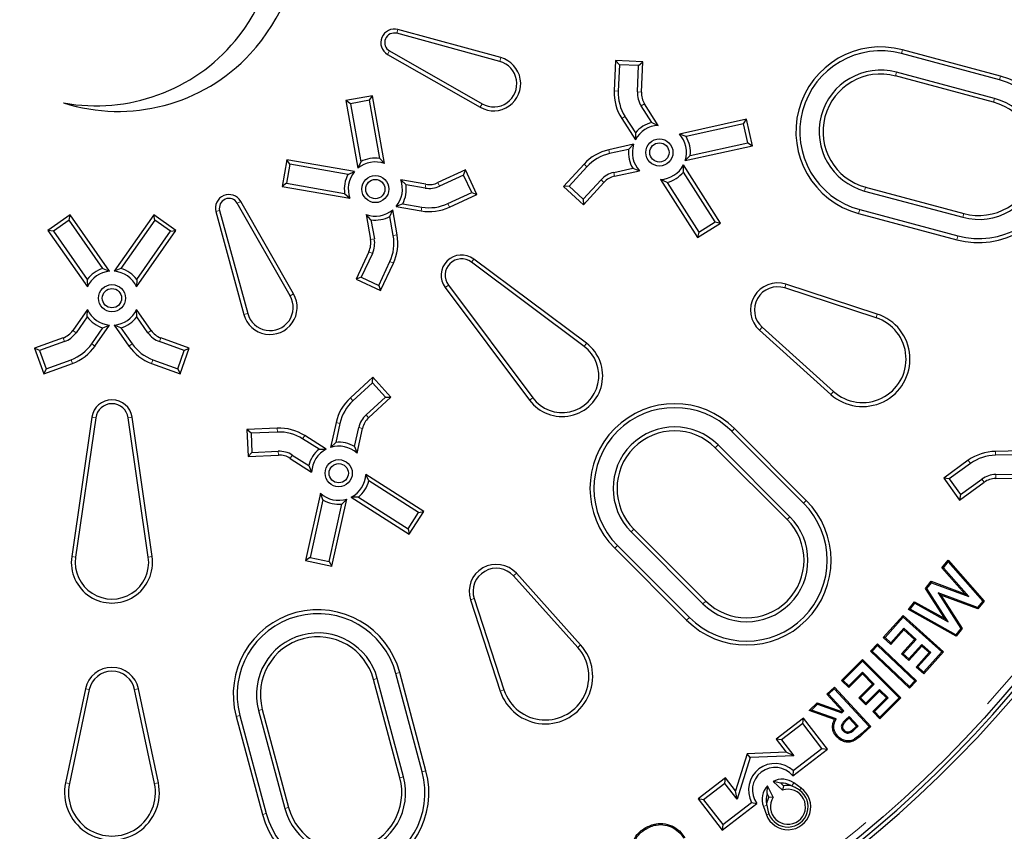
# Model space of a CAD drawing. Units: millimetres. Extents: x 15 to 495, y 5 to 292.
# Drawn here: x 148 to 155, y 96 to 102 of the extents above; entities that cross this region are included whole.
import ezdxf

# ---------------------------------------------------------------- set-up
doc = ezdxf.new("R2010")
doc.units = ezdxf.units.MM
doc.linetypes.add('SLD-Phantom', pattern=[12.7, 6.35, -1.27, 1.27, -1.27, 1.27, -1.27])
doc.linetypes.add('SLD-Solid', pattern=[0])

msp = doc.modelspace()

# ---------------------------------------------------------------- linework, layer by layer
at = {"color": 8, "linetype": 'SLD-Phantom', "lineweight": 18}
for p, q in [((150.3268, 102.3266), (150.3345, 102.3548)), ((150.2722, 102.1949), (150.2577, 102.1695)), ((154.0913, 102.1753), (154.0989, 102.2035)), ((151.0939, 102.1174), (151.1016, 102.1455)), ((154.0541, 102.0364), (154.0465, 102.0083)), ((154.8234, 101.9792), (154.8309, 102.0073)), ((151.9781, 101.8959), (151.949, 101.8972)), ((152.1218, 101.8896), (152.1509, 101.8884)), ((154.7861, 101.8403), (154.7786, 101.8121)), ((150.9626, 101.8004), (150.9481, 101.7751)), ((152.1499, 101.7846), (152.1745, 101.8003)), ((152.0286, 101.7074), (152.004, 101.6917)), ((151.9135, 101.4293), (151.9071, 101.4578)), ((151.7444, 101.3317), (151.7229, 101.3514)), ((151.8504, 101.2346), (151.8719, 101.2149)), ((151.9446, 101.289), (151.9509, 101.2605)), ((150.5379, 101.1724), (150.543, 101.2011)), ((150.6457, 101.1866), (150.6334, 101.213)), ((153.8167, 101.1504), (153.8242, 101.1786)), ((149.1361, 101.0587), (149.1614, 101.0732)), ((150.513, 101.0308), (150.5079, 101.0021)), ((150.7065, 101.0563), (150.7188, 101.0299)), ((153.7795, 101.0116), (153.7719, 100.9834)), ((149.0043, 101.0042), (148.9762, 100.9965)), ((154.5487, 100.9543), (154.5563, 100.9825)), ((150.1585, 100.793), (150.1298, 100.788)), ((150.3001, 100.818), (150.3289, 100.8231)), ((154.5115, 100.8154), (154.504, 100.7872)), ((150.1444, 100.6853), (150.1179, 100.6976)), ((150.8823, 100.62), (150.8998, 100.6433)), ((150.2747, 100.6245), (150.3011, 100.6122)), ((150.711, 100.4486), (150.6876, 100.4312)), ((153.2207, 100.4272), (153.2297, 100.4549)), ((149.5306, 100.3683), (149.5559, 100.3828)), ((149.2136, 100.237), (149.1854, 100.2294)), ((153.9017, 100.2053), (153.9107, 100.233)), ((153.0515, 100.1342), (153.032, 100.1125)), ((147.8465, 100.0271), (147.8365, 100.0545)), ((147.9327, 100.0933), (147.9088, 100.11)), ((148.4692, 100.0933), (148.4931, 100.11)), ((148.5555, 100.0271), (148.5655, 100.0545)), ((148.0505, 100.0108), (148.0744, 99.9941)), ((148.3515, 100.0108), (148.3276, 99.9941)), ((151.7234, 99.9911), (151.7408, 100.0145)), ((147.8957, 99.892), (147.9056, 99.8646)), ((148.5063, 99.892), (148.4963, 99.8646)), ((153.5842, 99.6554), (153.5647, 99.6337)), ((149.9992, 99.5865), (149.9795, 99.608)), ((151.3399, 99.6076), (151.3165, 99.5901)), ((150.0963, 99.4805), (150.1161, 99.459)), ((148.0798, 99.4591), (148.051, 99.4633)), ((148.3221, 99.4591), (148.351, 99.4633)), ((149.9016, 99.4175), (149.8732, 99.4238)), ((149.435, 99.3528), (149.4338, 99.382)), ((149.6236, 99.3023), (149.6392, 99.3269)), ((150.042, 99.3864), (150.0705, 99.3801)), ((152.8248, 99.358), (152.8454, 99.3787)), ((152.7232, 99.2564), (152.7025, 99.2358)), ((149.4413, 99.2092), (149.4426, 99.1801)), ((149.5463, 99.1811), (149.5306, 99.1565)), ((154.7921, 99.1796), (154.7917, 99.2088)), ((154.6069, 99.1181), (154.5898, 99.1418)), ((154.7943, 99.0359), (154.7947, 99.0067)), ((154.6911, 99.0016), (154.7082, 98.978)), ((153.3607, 98.8221), (153.3813, 98.8428)), ((153.2591, 98.7205), (153.2384, 98.6999)), ((152.0746, 98.6078), (152.0952, 98.6284)), ((151.9729, 98.5061), (151.9523, 98.4855)), ((147.9298, 98.4198), (147.9009, 98.4239)), ((148.4722, 98.4198), (148.501, 98.4239)), ((151.1968, 98.2794), (151.2185, 98.2989)), ((150.9038, 98.1102), (150.876, 98.1012)), ((152.6105, 98.0719), (152.6311, 98.0925)), ((152.5088, 97.9702), (152.4882, 97.9496)), ((151.6756, 97.7468), (151.6973, 97.7663)), ((150.3194, 97.5515), (150.3476, 97.559)), ((150.1805, 97.5143), (150.1523, 97.5067)), ((148.0318, 97.4314), (148.0033, 97.4374)), ((148.3702, 97.4314), (148.3987, 97.4374)), ((151.1257, 97.4293), (151.0979, 97.4203)), ((149.2945, 97.2769), (149.3227, 97.2844)), ((149.1556, 97.2397), (149.1275, 97.2321)), ((153.6765, 97.2092), (153.6826, 97.2027)), ((153.7463, 97.138), (153.7403, 97.1446)), ((153.7969, 97.1073), (153.8029, 97.1008)), ((150.5155, 96.8194), (150.5437, 96.827)), ((150.3767, 96.7822), (150.3485, 96.7747)), ((147.8835, 96.7307), (147.855, 96.7367)), ((148.5185, 96.7307), (148.547, 96.7367)), ((153.2733, 96.713), (153.2891, 96.7353)), ((153.3313, 96.6808), (153.343, 96.6972)), ((149.4907, 96.5448), (149.5188, 96.5524)), ((153.0865, 96.5696), (153.0608, 96.5602)), ((149.3518, 96.5076), (149.3236, 96.5)), ((153.1026, 96.5053), (153.0837, 96.4983))]:
    msp.add_line(p, q, dxfattribs=at)
at = {"color": 7, "linetype": 'SLD-Solid', "lineweight": 25}
for p, q in [((151.1016, 102.1455), (150.3345, 102.3548)), ((151.0939, 102.1174), (150.3268, 102.3266)), ((150.2722, 102.1949), (150.9626, 101.8004)), ((154.8309, 102.0073), (154.0989, 102.2035)), ((150.2577, 102.1695), (150.9481, 101.7751)), ((151.9589, 102.1231), (151.949, 101.8972)), ((151.9867, 102.0926), (151.9589, 102.1231)), ((152.1608, 102.1142), (151.9589, 102.1231)), ((152.1303, 102.0864), (152.1608, 102.1142)), ((152.1509, 101.8884), (152.1608, 102.1142)), ((154.8234, 101.9792), (154.0913, 102.1753)), ((151.9867, 102.0926), (151.9781, 101.8959)), ((152.1303, 102.0864), (151.9867, 102.0926)), ((152.1218, 101.8896), (152.1303, 102.0864)), ((154.7861, 101.8403), (154.0541, 102.0364)), ((154.7786, 101.8121), (154.0465, 102.0083)), ((150.1459, 101.8606), (149.9469, 101.8255)), ((149.9807, 101.8018), (149.9469, 101.8255)), ((149.9469, 101.8255), (150.036, 101.3198)), ((150.1223, 101.8268), (149.9807, 101.8018)), ((150.1223, 101.8268), (150.1459, 101.8606)), ((150.1986, 101.394), (150.1223, 101.8268)), ((150.2351, 101.3549), (150.1459, 101.8606)), ((149.9807, 101.8018), (150.057, 101.369)), ((152.2279, 101.6622), (152.1499, 101.7846)), ((152.2766, 101.6401), (152.1745, 101.8003)), ((152.004, 101.6917), (152.1061, 101.5315)), ((152.0286, 101.7074), (152.1067, 101.5849)), ((152.9357, 101.6858), (152.4344, 101.5747)), ((152.9135, 101.651), (152.9357, 101.6858)), ((152.9794, 101.4885), (152.9357, 101.6858)), ((152.2279, 101.6622), (152.2766, 101.6401)), ((152.9135, 101.651), (152.4845, 101.5559)), ((152.9446, 101.5107), (152.9135, 101.651)), ((152.1067, 101.5849), (152.1061, 101.5315)), ((152.4845, 101.5559), (152.4344, 101.5747)), ((152.0927, 101.4989), (151.9071, 101.4578)), ((152.0552, 101.4607), (151.9135, 101.4293)), ((152.0552, 101.4607), (152.0927, 101.4989)), ((152.4782, 101.3774), (152.9794, 101.4885)), ((152.5156, 101.4156), (152.9446, 101.5107)), ((152.9446, 101.5107), (152.9794, 101.4885)), ((149.5055, 101.3841), (149.4704, 101.185)), ((149.5292, 101.3503), (149.5055, 101.3841)), ((150.0111, 101.2949), (149.5055, 101.3841)), ((150.1986, 101.394), (150.2351, 101.3549)), ((152.5156, 101.4156), (152.4782, 101.3774)), ((149.5292, 101.3503), (149.5042, 101.2087)), ((149.962, 101.274), (149.5292, 101.3503)), ((150.057, 101.369), (150.036, 101.3198)), ((150.8383, 101.3086), (150.6334, 101.213)), ((150.8242, 101.2698), (150.8383, 101.3086)), ((150.9237, 101.1254), (150.8383, 101.3086)), ((151.7229, 101.3514), (151.5702, 101.1848)), ((151.7444, 101.3317), (151.6114, 101.1866)), ((151.9446, 101.289), (152.0864, 101.3204)), ((152.0864, 101.3204), (152.1364, 101.3016)), ((152.4641, 101.2914), (152.4647, 101.3448)), ((152.7405, 100.9118), (152.4647, 101.3448)), ((149.962, 101.274), (150.0111, 101.2949)), ((150.3949, 101.1976), (150.3559, 101.2341)), ((150.543, 101.2011), (150.3559, 101.2341)), ((150.8242, 101.2698), (150.6457, 101.1866)), ((150.8849, 101.1395), (150.8242, 101.2698)), ((151.7174, 101.0894), (151.8504, 101.2346)), ((151.9509, 101.2605), (152.1364, 101.3016)), ((152.3429, 101.2141), (152.2942, 101.2362)), ((152.2942, 101.2362), (152.5701, 100.8032)), ((152.7003, 100.9207), (152.4641, 101.2914)), ((149.5042, 101.2087), (149.4704, 101.185)), ((149.4704, 101.185), (149.976, 101.0959)), ((149.5042, 101.2087), (149.937, 101.1324)), ((150.5379, 101.1724), (150.3949, 101.1976)), ((151.6114, 101.1866), (151.5702, 101.1848)), ((151.5702, 101.1848), (151.7192, 101.0482)), ((151.6114, 101.1866), (151.7174, 101.0894)), ((151.7192, 101.0482), (151.8719, 101.2149)), ((152.3429, 101.2141), (152.579, 100.8435)), ((153.8242, 101.1786), (154.5563, 100.9825)), ((149.937, 101.1324), (149.976, 101.0959)), ((150.7065, 101.0563), (150.8849, 101.1395)), ((150.7188, 101.0299), (150.9237, 101.1254)), ((150.8849, 101.1395), (150.9237, 101.1254)), ((151.7174, 101.0894), (151.7192, 101.0482)), ((153.8167, 101.1504), (154.5487, 100.9543)), ((149.5306, 100.3683), (149.1361, 101.0587)), ((149.5559, 100.3828), (149.1614, 101.0732)), ((150.2749, 100.961), (150.2959, 101.0102)), ((150.3289, 100.8231), (150.2959, 101.0102)), ((150.3699, 101.056), (150.3208, 101.0351)), ((150.3208, 101.0351), (150.5079, 101.0021)), ((150.3699, 101.056), (150.513, 101.0308)), ((153.7795, 101.0116), (154.5115, 100.8154)), ((147.8889, 100.973), (147.7233, 100.8571)), ((147.8817, 100.9324), (147.8889, 100.973)), ((148.1834, 100.5524), (147.8889, 100.973)), ((148.5131, 100.973), (148.2186, 100.5524)), ((148.5203, 100.9324), (148.5131, 100.973)), ((148.6786, 100.8571), (148.5131, 100.973)), ((148.9762, 100.9965), (149.1854, 100.2294)), ((149.0043, 101.0042), (149.2136, 100.237)), ((150.1333, 100.936), (150.0968, 100.9751)), ((150.0968, 100.9751), (150.1298, 100.788)), ((150.1333, 100.936), (150.1585, 100.793)), ((150.3001, 100.818), (150.2749, 100.961)), ((153.7719, 100.9834), (154.504, 100.7872)), ((147.8817, 100.9324), (147.764, 100.8499)), ((148.1338, 100.5724), (147.8817, 100.9324)), ((148.5203, 100.9324), (148.2682, 100.5724)), ((148.638, 100.8499), (148.5203, 100.9324)), ((152.5701, 100.8032), (152.7405, 100.9118)), ((152.579, 100.8435), (152.7003, 100.9207)), ((152.7003, 100.9207), (152.7405, 100.9118)), ((147.764, 100.8499), (147.7233, 100.8571)), ((147.7233, 100.8571), (148.0178, 100.4365)), ((147.764, 100.8499), (148.016, 100.4899)), ((148.3841, 100.4365), (148.6786, 100.8571)), ((148.3859, 100.4899), (148.638, 100.8499)), ((148.638, 100.8499), (148.6786, 100.8571)), ((152.579, 100.8435), (152.5701, 100.8032)), ((150.1179, 100.6976), (150.0224, 100.4927)), ((150.1444, 100.6853), (150.0611, 100.5068)), ((151.7408, 100.0145), (150.8998, 100.6433)), ((148.1338, 100.5724), (148.1834, 100.5524)), ((148.2682, 100.5724), (148.2186, 100.5524)), ((150.1914, 100.446), (150.2747, 100.6245)), ((150.2055, 100.4073), (150.3011, 100.6122)), ((151.7234, 99.9911), (150.8823, 100.62)), ((150.0611, 100.5068), (150.0224, 100.4927)), ((150.0611, 100.5068), (150.1914, 100.446)), ((148.016, 100.4899), (148.0178, 100.4365)), ((148.3859, 100.4899), (148.3841, 100.4365)), ((150.0224, 100.4927), (150.2055, 100.4073)), ((150.1914, 100.446), (150.2055, 100.4073)), ((150.6876, 100.4312), (151.3165, 99.5901)), ((150.711, 100.4486), (151.3399, 99.6076)), ((153.9017, 100.2053), (153.2207, 100.4272)), ((153.9107, 100.233), (153.2297, 100.4549)), ((148.0178, 100.2657), (147.9088, 100.11)), ((148.016, 100.2123), (147.9327, 100.0933)), ((148.016, 100.2123), (148.0178, 100.2657)), ((148.3859, 100.2123), (148.3841, 100.2657)), ((148.4931, 100.11), (148.3841, 100.2657)), ((148.4692, 100.0933), (148.3859, 100.2123)), ((148.0505, 100.0108), (148.1338, 100.1298)), ((148.0744, 99.9941), (148.1834, 100.1498)), ((148.1338, 100.1298), (148.1834, 100.1498)), ((148.2682, 100.1298), (148.2186, 100.1498)), ((148.2186, 100.1498), (148.3276, 99.9941)), ((148.2682, 100.1298), (148.3515, 100.0108)), ((153.0515, 100.1342), (153.5842, 99.6554)), ((147.8365, 100.0545), (147.6241, 99.9772)), ((148.7779, 99.9772), (148.5655, 100.0545)), ((153.032, 100.1125), (153.5647, 99.6337)), ((147.8465, 100.0271), (147.6614, 99.9598)), ((148.7405, 99.9598), (148.5555, 100.0271)), ((147.6614, 99.9598), (147.6241, 99.9772)), ((147.6241, 99.9772), (147.6932, 99.7873)), ((147.6614, 99.9598), (147.7106, 99.8247)), ((148.6914, 99.8247), (148.7405, 99.9598)), ((148.7088, 99.7873), (148.7779, 99.9772)), ((148.7405, 99.9598), (148.7779, 99.9772)), ((147.6932, 99.7873), (147.9056, 99.8646)), ((147.7106, 99.8247), (147.8957, 99.892)), ((148.4963, 99.8646), (148.7088, 99.7873)), ((148.5063, 99.892), (148.6914, 99.8247)), ((147.7106, 99.8247), (147.6932, 99.7873)), ((148.6914, 99.8247), (148.7088, 99.7873)), ((150.1462, 99.7608), (149.9795, 99.608)), ((150.1444, 99.7195), (150.1462, 99.7608)), ((150.2827, 99.6118), (150.1462, 99.7608)), ((150.1444, 99.7195), (149.9992, 99.5865)), ((150.2415, 99.6136), (150.1444, 99.7195)), ((150.0963, 99.4805), (150.2415, 99.6136)), ((150.2415, 99.6136), (150.2827, 99.6118)), ((150.1161, 99.459), (150.2827, 99.6118)), ((148.051, 99.4633), (147.9009, 98.4239)), ((148.0798, 99.4591), (147.9298, 98.4198)), ((148.4722, 98.4198), (148.3221, 99.4591)), ((148.501, 98.4239), (148.351, 99.4633)), ((149.8732, 99.4238), (149.832, 99.2383)), ((149.9016, 99.4175), (149.8702, 99.2757)), ((149.4338, 99.382), (149.2079, 99.3721)), ((149.2383, 99.3442), (149.2079, 99.3721)), ((149.2079, 99.3721), (149.2167, 99.1702)), ((149.435, 99.3528), (149.2383, 99.3442)), ((149.2383, 99.3442), (149.2446, 99.2006)), ((149.7995, 99.2248), (149.6392, 99.3269)), ((150.0106, 99.2446), (150.042, 99.3864)), ((150.0293, 99.1946), (150.0705, 99.3801)), ((153.3607, 98.8221), (152.8248, 99.358)), ((153.3813, 98.8428), (152.8454, 99.3787)), ((149.746, 99.2243), (149.6236, 99.3023)), ((149.8702, 99.2757), (149.832, 99.2383)), ((153.2591, 98.7205), (152.7232, 99.2564)), ((149.2446, 99.2006), (149.2167, 99.1702)), ((149.2167, 99.1702), (149.4426, 99.1801)), ((149.2446, 99.2006), (149.4413, 99.2092)), ((149.5463, 99.1811), (149.6688, 99.103)), ((149.746, 99.2243), (149.7995, 99.2248)), ((150.0106, 99.2446), (150.0293, 99.1946)), ((153.2384, 98.6999), (152.7025, 99.2358)), ((154.9817, 99.2116), (154.7917, 99.2088)), ((154.9373, 99.1818), (154.7921, 99.1796)), ((149.5306, 99.1565), (149.6909, 99.0544)), ((149.6688, 99.103), (149.6909, 99.0544)), ((154.5898, 99.1418), (154.4066, 99.0093)), ((154.6069, 99.1181), (154.4473, 99.0028)), ((150.1168, 98.9881), (150.0947, 99.0367)), ((150.5277, 98.7609), (150.0947, 99.0367)), ((154.7943, 99.0359), (154.9395, 99.0381)), ((150.4875, 98.7519), (150.1168, 98.9881)), ((154.4473, 99.0028), (154.4066, 99.0093)), ((154.4066, 99.0093), (154.525, 98.8455)), ((154.4473, 99.0028), (154.5315, 98.8863)), ((154.525, 98.8455), (154.7082, 98.978)), ((154.5315, 98.8863), (154.6911, 99.0016)), ((154.7947, 99.0067), (154.9847, 99.0096)), ((149.7563, 98.8965), (149.6451, 98.3953)), ((149.7751, 98.8465), (149.7563, 98.8965)), ((154.5315, 98.8863), (154.525, 98.8455)), ((149.7751, 98.8465), (149.6799, 98.4174)), ((149.8203, 98.3863), (149.9154, 98.8154)), ((149.8425, 98.3515), (149.9536, 98.8528)), ((149.9154, 98.8154), (149.9536, 98.8528)), ((150.0396, 98.8668), (149.9861, 98.8663)), ((149.9861, 98.8663), (150.4192, 98.5904)), ((150.0396, 98.8668), (150.4102, 98.6307)), ((150.4102, 98.6307), (150.4875, 98.7519)), ((150.4192, 98.5904), (150.5277, 98.7609)), ((150.4875, 98.7519), (150.5277, 98.7609)), ((150.4102, 98.6307), (150.4192, 98.5904)), ((152.0746, 98.6078), (152.6105, 98.0719)), ((152.0952, 98.6284), (152.6311, 98.0925)), ((151.9523, 98.4855), (152.4882, 97.9496)), ((151.9729, 98.5061), (152.5088, 97.9702)), ((149.6799, 98.4174), (149.6451, 98.3953)), ((149.6451, 98.3953), (149.8425, 98.3515)), ((149.6799, 98.4174), (149.8203, 98.3863)), ((149.8203, 98.3863), (149.8425, 98.3515)), ((154.3933, 98.3394), (154.4401, 98.3974)), ((154.4049, 98.3396), (154.4403, 98.3836)), ((154.4403, 98.3836), (154.4401, 98.3974)), ((154.4401, 98.3974), (154.7091, 98.0911)), ((154.4403, 98.3836), (154.6975, 98.0909)), ((151.6973, 97.7663), (151.2185, 98.2989)), ((154.4049, 98.3396), (154.3933, 98.3394)), ((154.5631, 98.1459), (154.3933, 98.3394)), ((154.5932, 98.1251), (154.4049, 98.3396)), ((151.6756, 97.7468), (151.1968, 98.2794)), ((154.2703, 98.187), (154.3127, 98.2396)), ((154.2812, 98.1864), (154.3156, 98.229)), ((154.3156, 98.229), (154.3127, 98.2396)), ((154.3127, 98.2396), (154.5631, 98.1459)), ((154.3156, 98.229), (154.5932, 98.1251)), ((154.2812, 98.1864), (154.2703, 98.187)), ((154.4141, 97.9612), (154.2703, 98.187)), ((154.4406, 97.9361), (154.2812, 98.1864)), ((154.3639, 98.1543), (154.5337, 97.8879)), ((154.3639, 98.1543), (154.3857, 98.1366)), ((154.6593, 98.0435), (154.3639, 98.1543)), ((154.5932, 98.1251), (154.5631, 98.1459)), ((150.876, 98.1012), (151.0979, 97.4203)), ((150.9038, 98.1102), (151.1257, 97.4293)), ((154.1431, 98.0295), (154.1895, 98.0869)), ((154.1567, 98.0321), (154.1917, 98.0755)), ((154.1917, 98.0755), (154.1895, 98.0869)), ((154.1895, 98.0869), (154.4141, 97.9612)), ((154.1917, 98.0755), (154.4406, 97.9361)), ((154.3857, 98.1366), (154.5447, 97.8873)), ((154.6622, 98.0329), (154.3857, 98.1366)), ((154.6975, 98.0909), (154.6593, 98.0435)), ((154.7091, 98.0911), (154.6622, 98.0329)), ((154.6975, 98.0909), (154.7091, 98.0911)), ((154.1567, 98.0321), (154.1431, 98.0295)), ((154.4984, 97.8299), (154.1431, 98.0295)), ((154.4961, 97.8414), (154.1567, 98.0321)), ((154.6593, 98.0435), (154.6622, 98.0329)), ((153.956, 97.8191), (154.103, 97.9836)), ((153.9686, 97.8198), (154.1037, 97.971)), ((154.1037, 97.971), (154.103, 97.9836)), ((154.103, 97.9836), (154.4045, 97.7141)), ((154.1037, 97.971), (154.3919, 97.7134)), ((154.4406, 97.9361), (154.4141, 97.9612)), ((154.1078, 97.8889), (154.0116, 97.7813)), ((154.1085, 97.8763), (154.0123, 97.7687)), ((154.1078, 97.8889), (154.1085, 97.8763)), ((154.2005, 97.8061), (154.1078, 97.8889)), ((154.1879, 97.8054), (154.1085, 97.8763)), ((154.5337, 97.8879), (154.4961, 97.8414)), ((154.5447, 97.8873), (154.4984, 97.8299)), ((154.5337, 97.8879), (154.5447, 97.8873)), ((153.9686, 97.8198), (153.956, 97.8191)), ((154.0123, 97.7687), (153.956, 97.8191)), ((154.0116, 97.7813), (153.9686, 97.8198)), ((154.0116, 97.7813), (154.0123, 97.7687)), ((154.0917, 97.6978), (154.1879, 97.8054)), ((154.1043, 97.6985), (154.2005, 97.8061)), ((154.2005, 97.8061), (154.1879, 97.8054)), ((154.4961, 97.8414), (154.4984, 97.8299)), ((153.8611, 97.7179), (153.913, 97.7727)), ((153.8737, 97.7183), (153.8611, 97.7179)), ((154.1514, 97.4433), (153.8611, 97.7179)), ((153.8737, 97.7183), (153.9133, 97.7601)), ((154.1511, 97.4559), (153.8737, 97.7183)), ((153.9133, 97.7601), (153.913, 97.7727)), ((153.913, 97.7727), (154.2033, 97.4981)), ((153.9133, 97.7601), (154.1907, 97.4977)), ((154.2423, 97.7687), (154.1461, 97.661)), ((154.243, 97.7561), (154.1468, 97.6485)), ((154.2013, 97.5997), (154.2975, 97.7073)), ((154.2139, 97.6004), (154.3101, 97.708)), ((154.2423, 97.7687), (154.243, 97.7561)), ((154.3101, 97.708), (154.2423, 97.7687)), ((154.2975, 97.7073), (154.243, 97.7561)), ((154.3919, 97.7134), (154.2567, 97.5622)), ((154.4045, 97.7141), (154.2574, 97.5496)), ((154.3101, 97.708), (154.2975, 97.7073)), ((154.3919, 97.7134), (154.4045, 97.7141)), ((153.6443, 97.5004), (153.8007, 97.6562)), ((153.6569, 97.5004), (153.8007, 97.6436)), ((153.8007, 97.6436), (153.8007, 97.6562)), ((153.8007, 97.6562), (154.0863, 97.3696)), ((153.8007, 97.6436), (154.0737, 97.3696)), ((154.1043, 97.6985), (154.0917, 97.6978)), ((154.1468, 97.6485), (154.0917, 97.6978)), ((154.1461, 97.661), (154.1043, 97.6985)), ((154.1461, 97.661), (154.1468, 97.6485)), ((150.5437, 96.827), (150.3476, 97.559)), ((153.8, 97.5613), (153.6978, 97.4594)), ((153.8, 97.5613), (153.8, 97.5487)), ((153.8877, 97.4733), (153.8, 97.5613)), ((154.2139, 97.6004), (154.2013, 97.5997)), ((154.2574, 97.5496), (154.2013, 97.5997)), ((154.2567, 97.5622), (154.2139, 97.6004)), ((154.2567, 97.5622), (154.2574, 97.5496)), ((150.3485, 96.7747), (150.1523, 97.5067)), ((150.3767, 96.7822), (150.1805, 97.5143)), ((150.5155, 96.8194), (150.3194, 97.5515)), ((153.6569, 97.5004), (153.6443, 97.5004)), ((153.6977, 97.4468), (153.6443, 97.5004)), ((153.6978, 97.4594), (153.6569, 97.5004)), ((153.8, 97.5487), (153.6977, 97.4468)), ((153.8751, 97.4733), (153.8, 97.5487)), ((154.1907, 97.4977), (154.1511, 97.4559)), ((154.2033, 97.4981), (154.1514, 97.4433)), ((154.1907, 97.4977), (154.2033, 97.4981)), ((148.0033, 97.4374), (147.855, 96.7367)), ((148.0318, 97.4314), (147.8835, 96.7307)), ((148.5185, 96.7307), (148.3702, 97.4314)), ((148.547, 96.7367), (148.3987, 97.4374)), ((153.5349, 97.398), (153.5908, 97.4496)), ((153.5475, 97.3975), (153.5903, 97.4371)), ((153.5903, 97.4371), (153.5908, 97.4496)), ((153.5903, 97.4371), (153.8497, 97.1561)), ((153.5908, 97.4496), (153.8623, 97.1556)), ((153.6978, 97.4594), (153.6977, 97.4468)), ((153.7728, 97.3714), (153.8751, 97.4733)), ((153.7854, 97.3714), (153.8877, 97.4733)), ((153.9273, 97.4209), (153.825, 97.3191)), ((153.9273, 97.4335), (153.8251, 97.3317)), ((153.8877, 97.4733), (153.8751, 97.4733)), ((153.9273, 97.4335), (153.9273, 97.4209)), ((153.9915, 97.3691), (153.9273, 97.4335)), ((153.9789, 97.3691), (153.9273, 97.4209)), ((154.1511, 97.4559), (154.1514, 97.4433)), ((153.5475, 97.3975), (153.5349, 97.398)), ((153.6498, 97.2735), (153.5349, 97.398)), ((153.6624, 97.273), (153.5475, 97.3975)), ((153.7854, 97.3714), (153.7728, 97.3714)), ((153.825, 97.3191), (153.7728, 97.3714)), ((153.8251, 97.3317), (153.7854, 97.3714)), ((153.8766, 97.2672), (153.9789, 97.3691)), ((153.8892, 97.2672), (153.9915, 97.3691)), ((154.0737, 97.3696), (153.9299, 97.2264)), ((154.0863, 97.3696), (153.9299, 97.2138)), ((153.9915, 97.3691), (153.9789, 97.3691)), ((154.0737, 97.3696), (154.0863, 97.3696)), ((149.2945, 97.2769), (149.4907, 96.5448)), ((149.3227, 97.2844), (149.5188, 96.5524)), ((153.4023, 97.2756), (153.4636, 97.3322)), ((153.4193, 97.2792), (153.4023, 97.2756)), ((153.5925, 97.2091), (153.4023, 97.2756)), ((153.4193, 97.2792), (153.4657, 97.322)), ((153.605, 97.2142), (153.4193, 97.2792)), ((153.4657, 97.322), (153.4636, 97.3322)), ((153.4636, 97.3322), (153.6446, 97.2687)), ((153.4657, 97.322), (153.6467, 97.2585)), ((153.6446, 97.2687), (153.6498, 97.2735)), ((153.6467, 97.2585), (153.6446, 97.2687)), ((153.6467, 97.2585), (153.6624, 97.273)), ((153.6624, 97.273), (153.6498, 97.2735)), ((153.8251, 97.3317), (153.825, 97.3191)), ((153.8892, 97.2672), (153.8766, 97.2672)), ((153.9299, 97.2138), (153.8766, 97.2672)), ((153.9299, 97.2264), (153.8892, 97.2672)), ((149.1275, 97.2321), (149.3236, 96.5)), ((149.1556, 97.2397), (149.3518, 96.5076)), ((153.361, 97.2196), (153.1559, 97.0622)), ((153.3556, 97.1787), (153.361, 97.2196)), ((153.5393, 96.9871), (153.361, 97.2196)), ((153.605, 97.2142), (153.5925, 97.2091)), ((153.7007, 97.2315), (153.6765, 97.2092)), ((153.7002, 97.2189), (153.6826, 97.2027)), ((153.7007, 97.2315), (153.7002, 97.2189)), ((153.7557, 97.1587), (153.7002, 97.2189)), ((153.7683, 97.1582), (153.7007, 97.2315)), ((153.9299, 97.2264), (153.9299, 97.2138)), ((153.3556, 97.1787), (153.1968, 97.0568)), ((153.4984, 96.9925), (153.3556, 97.1787)), ((153.6569, 97.1232), (153.6635, 97.1292)), ((153.7403, 97.1446), (153.7557, 97.1587)), ((153.7463, 97.138), (153.7683, 97.1582)), ((153.7683, 97.1582), (153.7557, 97.1587)), ((153.8497, 97.1561), (153.7969, 97.1073)), ((153.8623, 97.1556), (153.8029, 97.1008)), ((153.8497, 97.1561), (153.8623, 97.1556)), ((153.1968, 97.0568), (153.1559, 97.0622)), ((153.1559, 97.0622), (153.2301, 96.9655)), ((153.1968, 97.0568), (153.2874, 96.9387)), ((153.6153, 97.0858), (153.6087, 97.0798)), ((153.2803, 96.7883), (153.5393, 96.9871)), ((153.2835, 96.8276), (153.4984, 96.9925)), ((153.4984, 96.9925), (153.5393, 96.9871)), ((152.9405, 96.9533), (152.8538, 96.6767)), ((152.9622, 96.925), (152.8648, 96.6144)), ((153.2301, 96.9655), (152.9405, 96.9533)), ((152.9622, 96.925), (152.9405, 96.9533)), ((153.2874, 96.9387), (152.9622, 96.925)), ((153.2874, 96.9387), (153.2301, 96.9655)), ((153.2835, 96.8276), (153.2803, 96.7883)), ((152.7796, 96.7735), (152.5745, 96.6161)), ((152.7742, 96.7326), (152.7796, 96.7735)), ((152.8538, 96.6767), (152.7796, 96.7735)), ((152.7742, 96.7326), (152.6154, 96.6107)), ((152.8648, 96.6144), (152.7742, 96.7326)), ((152.8648, 96.6144), (152.8538, 96.6767)), ((153.0888, 96.6561), (153.0914, 96.7145)), ((153.1352, 96.63), (153.0914, 96.7145)), ((153.191, 96.7333), (153.1331, 96.7462)), ((153.1331, 96.7462), (153.2043, 96.6822)), ((153.191, 96.7333), (153.2121, 96.7143)), ((153.2121, 96.7143), (153.2043, 96.6822)), ((153.2652, 96.7162), (153.2733, 96.713)), ((153.343, 96.6972), (153.2891, 96.7353)), ((152.6154, 96.6107), (152.5745, 96.6161)), ((152.5745, 96.6161), (152.7529, 96.3836)), ((152.6154, 96.6107), (152.7582, 96.4245)), ((153.1019, 96.6308), (153.0888, 96.6561)), ((153.1019, 96.6308), (153.1352, 96.63)), ((152.7529, 96.3836), (153.0119, 96.5824)), ((152.7582, 96.4245), (152.9732, 96.5894)), ((152.9732, 96.5894), (153.0119, 96.5824)), ((153.0608, 96.5602), (153.0837, 96.4983)), ((153.0855, 96.5783), (153.0865, 96.5696)), ((152.1829, 96.3919), (152.1784, 96.3995)), ((152.7582, 96.4245), (152.7529, 96.3836))]:
    msp.add_line(p, q, dxfattribs=at)
for centre, radius in [((148.201, 103.13), 10.9892), ((148.201, 103.13), 10.7113), ((148.201, 103.13), 10.6301), ((148.201, 103.13), 8.7914), ((152.2854, 101.4381), 0.1011), ((152.2854, 101.4381), 0.0719), ((150.1659, 101.165), 0.1011), ((150.1659, 101.165), 0.0719), ((148.201, 100.3511), 0.1011), ((148.201, 100.3511), 0.0719), ((149.8928, 99.0456), 0.1011), ((149.8928, 99.0456), 0.0719)]:
    msp.add_circle(centre, radius, dxfattribs=at)
at = {"color": 8, "linetype": 'SLD-Phantom', "lineweight": 18}
msp.add_circle((148.201, 103.13), 8.7408, dxfattribs=at)
at = {"color": 7, "linetype": 'SLD-Solid', "lineweight": 25}
for centre, radius, start, end in [((158.0838, 103.13), 27.7888, 122.09764, 0), ((148.201, 103.13), 1.4065, 317.16201, 125.41726), ((148.1345, 103.095), 1.2849, 320.15424, 122.23895), ((148.201, 103.13), 8.8202, 184.19635, 355.80365), ((148.201, 103.13), 8.8511, 184.23524, 355.76476), ((150.3079, 102.2573), 0.1011, 74.74245, 240.25755), ((148.0822, 103.1387), 1.353, 259.70716, 320.15424), ((150.3079, 102.2573), 0.0719, 74.74245, 240.25755), ((153.9354, 101.5934), 0.6316, 75, 255), ((153.9354, 101.5934), 0.6024, 75, 255), ((148.248, 103.0864), 1.3423, 252.32327, 317.16201), ((151.0484, 101.9505), 0.2021, 240.25755, 74.74245), ((151.0484, 101.9505), 0.1729, 240.25755, 74.74245), ((153.9354, 101.5934), 0.4586, 75, 255), ((153.9354, 101.5934), 0.4295, 75, 255), ((154.6674, 101.3973), 0.6316, 255, 75), ((154.6674, 101.3973), 0.6024, 255, 75), ((152.3023, 101.8818), 0.3537, 177.5, 212.5), ((152.3023, 101.8818), 0.3245, 177.5, 212.5), ((152.3023, 101.8818), 0.1807, 177.5, 212.5), ((152.3023, 101.8818), 0.1516, 177.5, 212.5), ((154.6674, 101.3973), 0.4586, 255, 75), ((154.6674, 101.3973), 0.4295, 255, 75), ((158.0838, 103.13), 23.3679, 183.40879, 270), ((148.201, 103.13), 13.2628, 276.01345, 353.98655), ((152.2854, 101.4381), 0.2021, 92.5, 152.5), ((152.2854, 101.4381), 0.2313, 104.39243, 140.60757), ((152.2854, 101.4381), 0.2021, 342.5, 42.5), ((152.2854, 101.4381), 0.2313, 354.39243, 30.60757), ((151.9837, 101.1125), 0.3537, 102.5, 137.5), ((152.2854, 101.4381), 0.2313, 174.39243, 210.60757), ((152.2854, 101.4381), 0.2021, 162.5, 222.5), ((150.1659, 101.165), 0.2313, 81.89243, 118.10757), ((151.9837, 101.1125), 0.3245, 102.5, 137.5), ((150.1659, 101.165), 0.2021, 70, 130), ((152.2854, 101.4381), 0.2021, 272.5, 332.5), ((150.1659, 101.165), 0.2313, 151.89243, 188.10757), ((150.1659, 101.165), 0.2021, 140, 200), ((150.1659, 101.165), 0.2021, 320, 20), ((151.9837, 101.1125), 0.1807, 102.5, 137.5), ((151.9837, 101.1125), 0.1516, 102.5, 137.5), ((152.2854, 101.4381), 0.2313, 284.39243, 320.60757), ((150.1659, 101.165), 0.2313, 331.89243, 8.10757), ((150.5693, 101.3504), 0.1807, 260, 295), ((150.5693, 101.3504), 0.1516, 260, 295), ((149.0737, 101.0231), 0.1011, 29.74245, 195.25755), ((149.0737, 101.0231), 0.0719, 29.74245, 195.25755), ((150.1659, 101.165), 0.2021, 250, 310), ((150.5693, 101.3504), 0.3537, 260, 295), ((150.5693, 101.3504), 0.3245, 260, 295), ((150.1659, 101.165), 0.2313, 261.89243, 298.10757), ((149.9805, 100.7616), 0.1516, 335, 10), ((149.9805, 100.7616), 0.1807, 335, 10), ((149.9805, 100.7616), 0.3245, 335, 10), ((149.9805, 100.7616), 0.3537, 335, 10), ((150.809, 100.5219), 0.1516, 53.21321, 216.78679), ((150.809, 100.5219), 0.1224, 53.21321, 216.78679), ((148.201, 100.3511), 0.2313, 106.89243, 143.10757), ((148.201, 100.3511), 0.2313, 36.89243, 73.10757), ((148.201, 100.3511), 0.2021, 95, 155), ((148.201, 100.3511), 0.2021, 25, 85), ((153.1671, 100.2628), 0.2021, 71.94984, 228.05016), ((153.1671, 100.2628), 0.1729, 71.94984, 228.05016), ((149.3804, 100.2825), 0.2021, 195.25755, 29.74245), ((149.3804, 100.2825), 0.1729, 195.25755, 29.74245), ((148.201, 100.3511), 0.2313, 216.89243, 253.10757), ((148.201, 100.3511), 0.2021, 205, 265), ((148.201, 100.3511), 0.2021, 275, 335), ((148.201, 100.3511), 0.2313, 286.89243, 323.10757), ((153.8011, 99.8967), 0.3537, 228.05016, 71.94984), ((153.8011, 99.8967), 0.3245, 228.05016, 71.94984), ((147.7847, 100.197), 0.1516, 290, 325), ((147.7847, 100.197), 0.1807, 290, 325), ((148.6173, 100.197), 0.1807, 215, 250), ((148.6173, 100.197), 0.1516, 215, 250), ((147.7847, 100.197), 0.3245, 290, 325), ((147.7847, 100.197), 0.3537, 290, 325), ((148.6173, 100.197), 0.3537, 215, 250), ((148.6173, 100.197), 0.3245, 215, 250), ((151.5593, 99.7717), 0.3032, 216.78679, 53.21321), ((151.5593, 99.7717), 0.274, 216.78679, 53.21321), ((148.201, 99.4416), 0.1516, 8.21321, 171.78679), ((148.201, 99.4416), 0.1224, 8.21321, 171.78679), ((150.2185, 99.3473), 0.3537, 132.5, 167.5), ((150.2185, 99.3473), 0.3245, 132.5, 167.5), ((152.3989, 98.9321), 0.6316, 45, 225), ((150.2185, 99.3473), 0.1807, 132.5, 167.5), ((152.3989, 98.9321), 0.6024, 45, 225), ((150.2185, 99.3473), 0.1516, 132.5, 167.5), ((149.4492, 99.0286), 0.3537, 57.5, 92.5), ((149.4492, 99.0286), 0.3245, 57.5, 92.5), ((152.3989, 98.9321), 0.4586, 45, 225), ((152.3989, 98.9321), 0.4295, 45, 225), ((149.8928, 99.0456), 0.2021, 47.5, 107.5), ((149.8928, 99.0456), 0.2313, 59.39243, 95.60757), ((149.4492, 99.0286), 0.1807, 57.5, 92.5), ((149.4492, 99.0286), 0.1516, 57.5, 92.5), ((149.8928, 99.0456), 0.2313, 129.39243, 165.60757), ((149.8928, 99.0456), 0.2021, 117.5, 177.5), ((154.797, 98.8551), 0.3537, 90.86131, 125.86131), ((154.797, 98.8551), 0.3245, 90.86131, 125.86131), ((149.8928, 99.0456), 0.2021, 297.5, 357.5), ((154.797, 98.8551), 0.1807, 90.86131, 125.86131), ((149.8928, 99.0456), 0.2313, 309.39243, 345.60757), ((154.797, 98.8551), 0.1516, 90.86131, 125.86131), ((149.8928, 99.0456), 0.2021, 227.5, 287.5), ((149.8928, 99.0456), 0.2313, 239.39243, 275.60757), ((152.9348, 98.3962), 0.6316, 225, 45), ((152.9348, 98.3962), 0.6024, 225, 45), ((152.9348, 98.3962), 0.4586, 225, 45), ((152.9348, 98.3962), 0.4295, 225, 45), ((148.201, 98.3806), 0.3032, 171.78679, 8.21321), ((148.201, 98.3806), 0.274, 171.78679, 8.21321), ((151.0682, 98.1638), 0.2021, 41.94984, 198.05016), ((151.0682, 98.1638), 0.1729, 41.94984, 198.05016), ((149.7375, 97.3956), 0.6316, 15, 195), ((149.7375, 97.3956), 0.6024, 15, 195), ((149.7375, 97.3956), 0.4586, 15, 195), ((149.7375, 97.3956), 0.4295, 15, 195), ((151.4342, 97.5299), 0.3537, 198.05016, 41.94984), ((151.4342, 97.5299), 0.3245, 198.05016, 41.94984), ((148.201, 97.3956), 0.2021, 11.94984, 168.05016), ((148.201, 97.3956), 0.1729, 11.94984, 168.05016), ((149.9337, 96.6635), 0.6316, 195, 15), ((153.1485, 96.6822), 0.1984, 47.11766, 207.88234), ((153.1485, 96.6822), 0.1692, 38.8451, 216.1549), ((149.9337, 96.6635), 0.6024, 195, 15), ((149.9337, 96.6635), 0.4586, 195, 15), ((149.9337, 96.6635), 0.4295, 195, 15), ((153.2021, 96.6124), 0.1506, 54.72634, 117.28421), ((148.201, 96.6635), 0.3537, 168.05016, 11.94984), ((148.201, 96.6635), 0.3245, 168.05016, 11.94984), ((153.2021, 96.6124), 0.1506, 137.29327, 200.27366), ((153.2442, 96.5576), 0.1711, 200.27366, 54.72635), ((153.2442, 96.5576), 0.1509, 200.27366, 54.72635), ((153.2442, 96.5576), 0.1308, 146.38, 107.75763), ((153.2021, 96.6124), 0.1215, 58.73003, 95.24006), ((153.2442, 96.5576), 0.16, 82.45132, 101.54828), ((153.2021, 96.6124), 0.1215, 158.86907, 196.26997), ((153.2442, 96.5576), 0.16, 152.74414, 172.54868)]:
    msp.add_arc(centre, radius, start, end, dxfattribs=at)
for points, knots in [([(153.6087, 97.0798), (153.5985, 97.093), (153.5814, 97.1149), (153.5754, 97.1536), (153.5806, 97.1838), (153.5889, 97.2013), (153.5925, 97.2091)], [0, 0, 0, 0, 0.3531585, 0.5850802, 0.8163143, 1, 1, 1, 1]), ([(153.6153, 97.0858), (153.6058, 97.098), (153.5901, 97.118), (153.5844, 97.1533), (153.5899, 97.1846), (153.5997, 97.2038), (153.605, 97.2142)], [0, 0, 0, 0, 0.326275, 0.538132, 0.749319, 1, 1, 1, 1]), ([(153.6765, 97.2092), (153.6697, 97.2025), (153.6578, 97.1909), (153.6458, 97.1733), (153.6417, 97.1575), (153.6435, 97.1443), (153.6489, 97.1326), (153.6543, 97.1262), (153.6569, 97.1232)], [0, 0, 0, 0, 0.281824, 0.493084, 0.62311, 0.753665, 0.88155, 1, 1, 1, 1]), ([(153.6826, 97.2027), (153.6758, 97.196), (153.6654, 97.1858), (153.655, 97.1708), (153.6509, 97.1589), (153.6518, 97.1473), (153.6566, 97.1372), (153.6614, 97.1317), (153.6635, 97.1292)], [0, 0, 0, 0, 0.3265287, 0.4991452, 0.6235129, 0.749066, 0.8882879, 1, 1, 1, 1]), ([(153.6569, 97.1232), (153.6618, 97.1188), (153.6706, 97.111), (153.687, 97.1067), (153.7024, 97.1075), (153.7238, 97.1168), (153.737, 97.1292), (153.7463, 97.138)], [0, 0, 0, 0, 0.189233, 0.334286, 0.478983, 0.629738, 1, 1, 1, 1]), ([(153.6635, 97.1292), (153.6674, 97.1256), (153.6744, 97.1194), (153.6876, 97.1158), (153.6999, 97.1162), (153.7191, 97.1244), (153.7313, 97.1359), (153.7403, 97.1446)], [0, 0, 0, 0, 0.176371, 0.310672, 0.444564, 0.58467, 1, 1, 1, 1]), ([(153.8029, 97.1008), (153.7876, 97.0871), (153.7628, 97.0651), (153.7245, 97.0425), (153.69, 97.0381), (153.6571, 97.0444), (153.6293, 97.0594), (153.6148, 97.0737), (153.6087, 97.0798)], [0, 0, 0, 0, 0.274899, 0.442725, 0.585991, 0.72883, 0.885487, 1, 1, 1, 1]), ([(153.7969, 97.1073), (153.7815, 97.0937), (153.7578, 97.0725), (153.72, 97.0503), (153.6868, 97.0471), (153.6556, 97.0548), (153.6321, 97.0689), (153.6199, 97.0812), (153.6153, 97.0858)], [0, 0, 0, 0, 0.293199, 0.45357, 0.616233, 0.754075, 0.906551, 1, 1, 1, 1]), ([(153.3313, 96.6808), (153.3204, 96.688), (153.3014, 96.7004), (153.2818, 96.7092), (153.2733, 96.713)], [0, 0, 0, 0, 0.57216, 1, 1, 1, 1]), ([(153.0865, 96.5696), (153.0895, 96.5529), (153.0933, 96.5314), (153.1009, 96.51), (153.1026, 96.5053)], [0, 0, 0, 0, 0.777541, 1, 1, 1, 1]), ([(152.1069, 96.1276), (152.098, 96.1465), (152.0791, 96.1864), (152.077, 96.2563), (152.0967, 96.3231), (152.1355, 96.3712), (152.1657, 96.3912), (152.1784, 96.3995)], [0, 0, 0, 0, 0.1990556, 0.4212692, 0.6532106, 0.8547653, 1, 1, 1, 1]), ([(152.1145, 96.1322), (152.1057, 96.1511), (152.0874, 96.1904), (152.0863, 96.2583), (152.1063, 96.3217), (152.1436, 96.3661), (152.1715, 96.3844), (152.1829, 96.3919)], [0, 0, 0, 0, 0.208661, 0.431775, 0.664759, 0.86306, 1, 1, 1, 1]), ([(152.1784, 96.3995), (152.1914, 96.4064), (152.2174, 96.42), (152.2678, 96.4342), (152.329, 96.4343), (152.3939, 96.4105), (152.444, 96.3728), (152.4659, 96.3406), (152.475, 96.3273)], [0, 0, 0, 0, 0.129428, 0.258458, 0.458298, 0.658211, 0.85845, 1, 1, 1, 1]), ([(152.1829, 96.3919), (152.1955, 96.3985), (152.2206, 96.4117), (152.269, 96.4252), (152.3276, 96.4253), (152.3895, 96.4026), (152.4375, 96.3665), (152.4585, 96.3357), (152.4673, 96.3228)], [0, 0, 0, 0, 0.130356, 0.260295, 0.459023, 0.657838, 0.857342, 1, 1, 1, 1])]:
    msp.add_open_spline(points, degree=3, knots=knots, dxfattribs=at)

doc.saveas('drawing.dxf')
